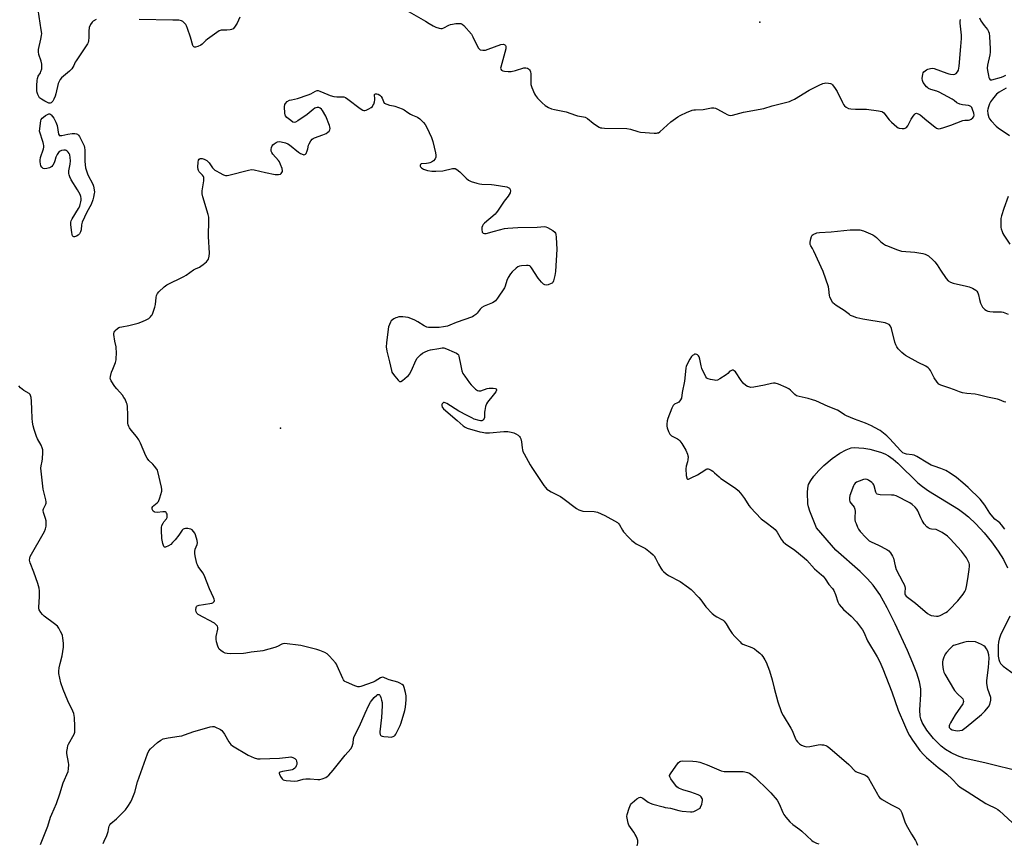
# Model space of a CAD drawing. Units: inches. Extents: x 1195767 to 1201767, y 505459 to 509459.
# Drawn here: x 1200244 to 1200761, y 508264 to 508697 of the extents above; entities that cross this region are included whole.
import ezdxf

# ---------------------------------------------------------------- set-up
doc = ezdxf.new("R2010")
doc.units = ezdxf.units.IN
doc.header["$MEASUREMENT"] = 0
for name, color, linetype in [('ELEV-Spot Elevation', 7, 'Continuous'), ('HYDRO-Water Body', 4, 'Continuous'), ('Undefined', 1, 'Continuous')]:
    doc.layers.add(name, color=color, linetype=linetype)

msp = doc.modelspace()

# ---------------------------------------------------------------- linework, layer by layer
at = {"layer": 'ELEV-Spot Elevation'}
for p in [(1200632.86, 508695.72, 206.97), (1200381.05, 508482.41, 211.12)]:
    msp.add_point(p, dxfattribs=at)
at = {"layer": 'HYDRO-Water Body'}
for points in [[(1200770.24, 508302.02), (1200751.74, 508306.53), (1200740, 508309.13), (1200736.69, 508310.43), (1200733.42, 508312.03), (1200730.48, 508313.79), (1200728.14, 508315.52), (1200724.14, 508319.44), (1200720.55, 508323.92), (1200718.2, 508327.88), (1200717.43, 508329.76), (1200717.06, 508331.24), (1200716.91, 508334.58), (1200717.46, 508342.56), (1200717.46, 508345.63), (1200716.78, 508349.28), (1200715.38, 508353.8), (1200713.31, 508359.13), (1200710.4, 508365.71), (1200703.98, 508379.73), (1200699.82, 508388.17), (1200695.85, 508395.19), (1200692.44, 508400.04), (1200689.44, 508403.36), (1200685.52, 508407.19), (1200672.8, 508418.34), (1200662.61, 508430.23), (1200659.06, 508438.96), (1200658.4, 508441.1), (1200658.09, 508442.82), (1200657.87, 508448.69), (1200658.05, 508450.98), (1200658.48, 508452.84), (1200659.58, 508454.99), (1200661.26, 508457.32), (1200663.82, 508460.23), (1200666.53, 508462.83), (1200670.94, 508466.47), (1200674.88, 508469.3), (1200678.14, 508471.16), (1200680.77, 508472.07), (1200682.54, 508472.26), (1200684.9, 508472.24), (1200687.5, 508471.99), (1200690.57, 508471.46), (1200696.21, 508469.91), (1200698.52, 508468.99), (1200700.45, 508467.98), (1200702.83, 508466.29), (1200705.35, 508464.08), (1200715.92, 508453.71), (1200718.35, 508451.81), (1200721.55, 508449.63), (1200737.19, 508439.89), (1200740.07, 508437.87), (1200742.49, 508435.92), (1200746.43, 508432.17), (1200750.71, 508427.5), (1200754.5, 508422.85), (1200758.07, 508417.88), (1200760.8, 508413.47), (1200763.05, 508409.08)], [(1200764.28, 508383.78), (1200759.38, 508373.76), (1200758.6, 508371.69), (1200758.18, 508370.07), (1200758.01, 508368.3), (1200758.1, 508362.79), (1200758.35, 508361.09), (1200758.71, 508359.93), (1200759.39, 508358.86), (1200760.76, 508357.52), (1200766.53, 508353.36)]]:
    msp.add_lwpolyline(points, dxfattribs=at)
at = {"layer": 'Undefined'}
for points, elevation in [([(1200284.11, 508697.15), (1200282.56, 508696.29), (1200281.94, 508695.73), (1200281.2, 508694.5), (1200280.52, 508692.89), (1200280.37, 508692.33), (1200280.28, 508691.5), (1200280.22, 508687.67), (1200280.12, 508685.89), (1200279.95, 508685.04), (1200279.59, 508684.26), (1200273.59, 508675.41), (1200273.16, 508674.66), (1200272.32, 508672.85), (1200271.26, 508671.21), (1200270.09, 508669.96), (1200265.92, 508666.38), (1200265.18, 508665.52), (1200264.61, 508664.53), (1200264.17, 508663.48), (1200262.94, 508657.97), (1200262.56, 508656.87), (1200261.86, 508655.28), (1200261.33, 508654.27), (1200260.83, 508653.64), (1200260.42, 508653.37), (1200259.96, 508653.22), (1200259.23, 508653.21), (1200258.47, 508653.44), (1200257.14, 508654.12), (1200255.33, 508655.21), (1200254.43, 508655.94), (1200253.95, 508656.62), (1200253.45, 508657.64), (1200253.09, 508658.72), (1200252.96, 508659.56), (1200252.92, 508662.44), (1200253.1, 508664.98), (1200253.26, 508666.09), (1200253.72, 508667.34), (1200254.8, 508669.1), (1200255.13, 508669.85), (1200255.51, 508671.15), (1200255.64, 508672.22), (1200255.51, 508673.59), (1200255.19, 508675.24), (1200254.03, 508678.77), (1200253.77, 508680.05), (1200253.86, 508681.33), (1200255.09, 508686.67), (1200255.44, 508688.66), (1200255.51, 508689.75), (1200255.3, 508691.68), (1200253.08, 508705.69)], 210), ([(1200447.29, 508701.81), (1200457.22, 508696.18), (1200459.17, 508695.05), (1200461.23, 508693.73), (1200462.54, 508693.13), (1200464.43, 508692.48), (1200465.23, 508692.33), (1200466.01, 508692.44), (1200466.76, 508692.76), (1200469.52, 508694.19), (1200470.32, 508694.46), (1200471.43, 508694.69), (1200473.12, 508694.95), (1200474.62, 508695.03), (1200475.69, 508694.93), (1200476.48, 508694.66), (1200477.38, 508693.93), (1200481.3, 508689.38), (1200482.07, 508688.01), (1200484.82, 508682.25), (1200485.29, 508681.6), (1200485.95, 508681.2), (1200487.31, 508680.94), (1200488.16, 508680.92), (1200488.73, 508680.99), (1200490.14, 508681.42), (1200496.83, 508683.93), (1200497.95, 508684.09), (1200498.48, 508684.02), (1200498.9, 508683.81), (1200499.2, 508683.47), (1200499.36, 508683.03), (1200499.33, 508681.72), (1200498.91, 508679.74), (1200496.74, 508672.02), (1200496.67, 508671.48), (1200496.73, 508670.99), (1200497.15, 508670.41), (1200497.84, 508670.1), (1200498.67, 508669.96), (1200500.7, 508669.84), (1200502.14, 508669.86), (1200504.42, 508670.36), (1200508.84, 508671.73), (1200509.97, 508671.75), (1200510.76, 508671.51), (1200511.21, 508671.21), (1200511.79, 508670.61), (1200512.09, 508670.16), (1200512.3, 508669.64), (1200512.46, 508668.48), (1200512.49, 508664.42), (1200512.6, 508663.03), (1200513.1, 508661.36), (1200514.38, 508658.09), (1200514.93, 508657.11), (1200515.94, 508655.82), (1200518.49, 508653.28), (1200520.04, 508651.87), (1200521.73, 508650.8), (1200523.31, 508650.16), (1200524.98, 508649.77), (1200531.03, 508648.59), (1200535.92, 508646.78), (1200537.02, 508646.45), (1200540.22, 508646.02), (1200541.06, 508645.81), (1200542.27, 508645.05), (1200545.23, 508642.58), (1200546.42, 508641.71), (1200548.41, 508640.58), (1200549.19, 508640.27), (1200549.75, 508640.16), (1200551.21, 508640.07), (1200562.97, 508639.83), (1200564.98, 508639.51), (1200568.81, 508638.31), (1200570.21, 508637.97), (1200577.39, 508637.43), (1200578.56, 508637.41), (1200579.13, 508637.48), (1200579.65, 508637.65), (1200580.36, 508638.12), (1200586.17, 508643.26), (1200589.78, 508645.97), (1200591.04, 508646.67), (1200594.73, 508648.4), (1200596.04, 508648.97), (1200597.33, 508649.41), (1200598.12, 508649.61), (1200599.09, 508649.73), (1200603, 508649.79), (1200606.63, 508650.59), (1200607.49, 508650.68), (1200608.66, 508650.65), (1200609.49, 508650.47), (1200610.28, 508650.13), (1200614.39, 508647.84), (1200615.7, 508647.19), (1200616.51, 508646.91), (1200617.34, 508646.74), (1200618.45, 508646.81), (1200624.31, 508648.41), (1200634.87, 508650.31), (1200639.37, 508651.75), (1200647.1, 508653.61), (1200648.5, 508654.02), (1200649.56, 508654.48), (1200651.12, 508655.32), (1200658.69, 508659.92), (1200664.01, 508662.66), (1200665.91, 508663.51), (1200666.75, 508663.69), (1200667.59, 508663.74), (1200669.01, 508663.72), (1200670.06, 508663.54), (1200670.53, 508663.3), (1200671.12, 508662.72), (1200672.52, 508660.81), (1200673.47, 508659.3), (1200676.27, 508653.42), (1200676.82, 508652.4), (1200677.36, 508651.74), (1200678.25, 508651.05), (1200679.52, 508650.43), (1200680.59, 508650.23), (1200683.1, 508650.08), (1200688.86, 508649.99), (1200695.23, 508649.19), (1200696.88, 508648.82), (1200697.35, 508648.55), (1200697.96, 508647.99), (1200700.89, 508644.4), (1200702.07, 508643.13), (1200704.88, 508640.64), (1200705.6, 508640.21), (1200706.13, 508640.03), (1200707.56, 508639.83), (1200708.7, 508639.83), (1200709.23, 508639.93), (1200709.9, 508640.33), (1200710.61, 508641.2), (1200712.41, 508644.66), (1200713.48, 508646.36), (1200714.32, 508647.43), (1200714.69, 508647.72), (1200715.12, 508647.84), (1200715.59, 508647.78), (1200716.09, 508647.61), (1200717.06, 508647.06), (1200720.55, 508644.01), (1200724.73, 508640.67), (1200725.71, 508640.04), (1200726.21, 508639.84), (1200726.74, 508639.73), (1200727.85, 508639.81), (1200729.54, 508640.3), (1200733.16, 508641.54), (1200739.46, 508643.97), (1200740.58, 508644.18), (1200742.51, 508644.23), (1200743.24, 508644.34), (1200743.94, 508644.69), (1200744.78, 508645.44), (1200745.28, 508646.09), (1200745.51, 508646.82), (1200745.33, 508647.88), (1200744.66, 508649.79), (1200744.19, 508650.83), (1200743.7, 508651.44), (1200743.03, 508651.83), (1200742.48, 508651.97), (1200739.26, 508652.27), (1200737.87, 508652.6), (1200736.42, 508653.39), (1200734.98, 508654.53), (1200733.99, 508655.17), (1200727.16, 508658.87), (1200725.79, 508659.45), (1200722.63, 508660.37), (1200721.55, 508660.8), (1200721.08, 508661.12), (1200720.49, 508661.71), (1200718.76, 508664.01), (1200718.27, 508665), (1200718.18, 508666.1), (1200718.46, 508668.37), (1200718.73, 508669.15), (1200719.05, 508669.61), (1200719.67, 508670.21), (1200720.39, 508670.7), (1200721.17, 508671.02), (1200722.54, 508671.37), (1200723.64, 508671.47), (1200724.47, 508671.31), (1200731.03, 508668.85), (1200732.14, 508668.51), (1200733.02, 508668.36), (1200734.48, 508668.27), (1200735.31, 508668.37), (1200735.98, 508668.73), (1200736.69, 508669.54), (1200737.18, 508670.52), (1200737.55, 508672.52), (1200738.4, 508682.84), (1200738.85, 508687.04), (1200738.82, 508688.77), (1200738.14, 508695.1), (1200738.14, 508696.25), (1200738.29, 508697.1)], 208), ([(1200359.67, 508698.22), (1200358.13, 508695.18), (1200356.74, 508693.02), (1200356.03, 508692.21), (1200355.32, 508691.84), (1200354.48, 508691.66), (1200352.71, 508691.48), (1200349.83, 508691.4), (1200349.29, 508691.29), (1200348.76, 508691.07), (1200347.51, 508690.3), (1200342.62, 508686.81), (1200341.71, 508686.04), (1200339.76, 508684.17), (1200339.07, 508683.63), (1200337.62, 508682.86), (1200336.36, 508682.51), (1200335.88, 508682.53), (1200335.46, 508682.69), (1200335.12, 508683.01), (1200334.87, 508683.48), (1200333.66, 508687.78), (1200332.2, 508692.34), (1200331.66, 508693.72), (1200331.21, 508694.44), (1200330.28, 508695.51), (1200329.66, 508696.05), (1200328.95, 508696.43), (1200327.57, 508696.65), (1200324.39, 508696.78), (1200306.79, 508697.04)], 210), ([(1200748.31, 508697.99), (1200749.06, 508696.42), (1200750.68, 508693.96), (1200752.42, 508691.77), (1200752.93, 508690.85), (1200753.28, 508689.84), (1200753.47, 508688.1), (1200753.84, 508681.64), (1200753.86, 508679.89), (1200753.65, 508678.5), (1200752.52, 508673.02), (1200752.34, 508671.55), (1200752.46, 508670.38), (1200752.97, 508667.73), (1200753.23, 508666.59), (1200753.5, 508665.85), (1200753.92, 508665.43), (1200754.3, 508665.37), (1200754.8, 508665.42), (1200759.81, 508666.84), (1200761.1, 508667.36), (1200762.07, 508667.87)], 208), ([(1200287.8, 508264.33), (1200288.27, 508265.68), (1200289.71, 508268.57), (1200290.16, 508269.63), (1200290.44, 508270.67), (1200290.81, 508272.82), (1200291.04, 508273.57), (1200291.39, 508274.23), (1200291.86, 508274.83), (1200294.89, 508277.29), (1200299.62, 508282.08), (1200300.84, 508283.76), (1200302.4, 508286.29), (1200303.1, 508287.88), (1200304.45, 508291.39), (1200305.84, 508296.74), (1200311.07, 508311.41), (1200311.75, 508313.01), (1200312.65, 508314.14), (1200316.28, 508317.34), (1200318.08, 508318.64), (1200319.31, 508319.29), (1200321.93, 508319.86), (1200327.7, 508320.67), (1200329.13, 508320.94), (1200330.49, 508321.37), (1200335.36, 508323.15), (1200337.32, 508323.76), (1200344.1, 508325.62), (1200345.18, 508325.8), (1200346.12, 508325.74), (1200347.2, 508325.38), (1200348.79, 508324.67), (1200349.54, 508324.25), (1200350.2, 508323.72), (1200350.74, 508323.04), (1200351.54, 508321.79), (1200353.83, 508317.82), (1200354.93, 508316.43), (1200355.78, 508315.64), (1200363.97, 508310.76), (1200367.17, 508309.35), (1200368.82, 508308.83), (1200370.29, 508308.76), (1200380.45, 508309.25), (1200385.22, 508309.75), (1200386.4, 508309.81), (1200386.97, 508309.75), (1200387.48, 508309.6), (1200388.43, 508309.08), (1200388.83, 508308.75), (1200389.14, 508308.33), (1200389.43, 508307.58), (1200389.57, 508306.77), (1200389.5, 508305.93), (1200389.25, 508305.1), (1200388.88, 508304.33), (1200388.53, 508303.89), (1200387.86, 508303.36), (1200387.09, 508303.01), (1200386.26, 508302.83), (1200381.98, 508302.22), (1200380.75, 508301.87), (1200380.31, 508301.51), (1200380.29, 508301.15), (1200380.42, 508300.71), (1200381.05, 508299.49), (1200381.84, 508298.34), (1200382.43, 508297.88), (1200383.12, 508297.65), (1200383.94, 508297.52), (1200388.59, 508297.19), (1200389.98, 508297.33), (1200392.92, 508298.14), (1200394.28, 508298.38), (1200396.51, 508298.34), (1200400.55, 508298.02), (1200401.7, 508298.04), (1200402.83, 508298.3), (1200404.74, 508299.04), (1200405.47, 508299.49), (1200406.33, 508300.26), (1200408.71, 508302.85), (1200414.97, 508310.82), (1200417.93, 508314.1), (1200418.59, 508315.29), (1200419.07, 508316.56), (1200419.18, 508317.08), (1200419.33, 508319.31), (1200419.68, 508320.63), (1200422.44, 508325.98), (1200425.41, 508332.75), (1200427.45, 508337.05), (1200428.25, 508338.64), (1200428.74, 508339.37), (1200430.29, 508341.1), (1200431.53, 508342.28), (1200431.96, 508342.54), (1200432.38, 508342.65), (1200432.77, 508342.57), (1200433.1, 508342.31), (1200433.37, 508341.87), (1200433.68, 508341.08), (1200434.09, 508339.64), (1200434.33, 508338.47), (1200434.37, 508336.7), (1200434.13, 508330.51), (1200433.15, 508323.04), (1200433.17, 508322.47), (1200433.35, 508321.67), (1200433.58, 508321.22), (1200433.93, 508320.9), (1200434.42, 508320.71), (1200435.25, 508320.55), (1200437.64, 508320.31), (1200439.11, 508320.26), (1200439.67, 508320.34), (1200440.15, 508320.53), (1200440.82, 508320.95), (1200441.2, 508321.32), (1200441.56, 508321.78), (1200442.16, 508322.8), (1200443.89, 508326.3), (1200444.39, 508327.7), (1200446.38, 508334.27), (1200446.65, 508336.03), (1200447, 508339.87), (1200447.06, 508341.05), (1200447.02, 508341.92), (1200446.7, 508343.6), (1200445.99, 508346.37), (1200445.53, 508347.35), (1200444.94, 508347.91), (1200443.71, 508348.66), (1200442.64, 508349.15), (1200438.11, 508350.29), (1200437.16, 508350.65), (1200435.27, 508351.59), (1200434.58, 508351.71), (1200433.97, 508351.57), (1200433.45, 508351.34), (1200430.66, 508349.62), (1200429.61, 508349.07), (1200423.26, 508346.86), (1200422.44, 508346.66), (1200421.61, 508346.65), (1200419.97, 508347.2), (1200415.61, 508349.1), (1200414.86, 508349.53), (1200414.46, 508349.88), (1200414.14, 508350.27), (1200413.77, 508350.96), (1200410.83, 508357.75), (1200410.4, 508358.53), (1200409.88, 508359.23), (1200406.76, 508362.77), (1200405.52, 508364.01), (1200404.25, 508364.74), (1200401.74, 508365.72), (1200400.02, 508366.21), (1200391.64, 508368.29), (1200383.14, 508369.32), (1200382.29, 508369.27), (1200381.6, 508369.05), (1200379.38, 508367.85), (1200378.04, 508367.28), (1200371.73, 508365.59), (1200370.28, 508365.32), (1200365.58, 508364.9), (1200362.76, 508364.34), (1200361.61, 508364.19), (1200354.79, 508363.98), (1200353.03, 508364.08), (1200351.89, 508364.37), (1200350.82, 508364.83), (1200349.62, 508365.65), (1200348.79, 508366.42), (1200348.35, 508367.14), (1200348.05, 508367.96), (1200347.42, 508370.25), (1200347.14, 508371.69), (1200347.24, 508373.1), (1200348.09, 508377.01), (1200348.07, 508377.78), (1200347.83, 508378.44), (1200347.15, 508379.29), (1200346.26, 508380), (1200337.75, 508384.63), (1200337.31, 508384.97), (1200336.97, 508385.36), (1200336.7, 508386.08), (1200336.58, 508387.17), (1200336.62, 508388.23), (1200336.86, 508388.88), (1200337.23, 508389.17), (1200338.27, 508389.51), (1200340.61, 508389.97), (1200344.92, 508390.58), (1200345.43, 508390.78), (1200345.86, 508391.07), (1200346.12, 508391.43), (1200346.24, 508392), (1200346.14, 508392.76), (1200345.85, 508393.58), (1200343.7, 508398.19), (1200340.81, 508405.23), (1200340.09, 508406.5), (1200337.75, 508409.92), (1200337.33, 508410.68), (1200337.05, 508411.48), (1200336.3, 508414.56), (1200335.96, 508416.53), (1200335.99, 508417.63), (1200336.21, 508418.98), (1200337.22, 508421.38), (1200337.39, 508422.19), (1200337.22, 508423.55), (1200336.35, 508426.55), (1200335.98, 508427.31), (1200335.29, 508428.21), (1200334.49, 508429.02), (1200333.82, 508429.48), (1200333.06, 508429.7), (1200332.24, 508429.79), (1200331.14, 508429.8), (1200330.36, 508429.67), (1200329.92, 508429.47), (1200329.37, 508428.96), (1200327.54, 508426.34), (1200325.58, 508423.85), (1200324.31, 508422.4), (1200323.3, 508421.45), (1200322.11, 508420.64), (1200320.61, 508419.94), (1200320, 508419.92), (1200319.61, 508420.38), (1200319.11, 508421.92), (1200318.55, 508424.46), (1200318.37, 508428.85), (1200318.42, 508430.28), (1200318.7, 508431.37), (1200319.28, 508432.66), (1200319.72, 508433.35), (1200321.02, 508434.89), (1200321.38, 508435.54), (1200321.52, 508436.31), (1200321.39, 508437.34), (1200321.15, 508437.91), (1200320.86, 508438.22), (1200320.43, 508438.48), (1200319.93, 508438.6), (1200319.09, 508438.59), (1200316.15, 508438.21), (1200315.02, 508438.31), (1200314.53, 508438.53), (1200314.12, 508438.88), (1200313.66, 508439.54), (1200313.53, 508440.02), (1200313.59, 508440.76), (1200313.89, 508441.4), (1200314.43, 508441.92), (1200316.24, 508443.19), (1200316.61, 508443.57), (1200316.9, 508444.03), (1200317.6, 508445.89), (1200318.63, 508449.48), (1200318.69, 508450.32), (1200318.52, 508451.48), (1200316.57, 508459.65), (1200316.27, 508460.48), (1200316, 508460.97), (1200314.84, 508462.55), (1200313.89, 508463.6), (1200311.75, 508465.56), (1200310.92, 508466.67), (1200310.28, 508467.93), (1200307.44, 508474.55), (1200306.54, 508476.36), (1200305.27, 508478.16), (1200302.52, 508481.46), (1200301.67, 508482.64), (1200301.24, 508483.39), (1200300.94, 508484.3), (1200300.84, 508485.18), (1200300.75, 508489.38), (1200300.53, 508493.84), (1200300.36, 508495), (1200300.1, 508495.81), (1200299.3, 508497.65), (1200298.75, 508498.65), (1200297.88, 508499.79), (1200295.02, 508503.06), (1200293.93, 508504.42), (1200291.96, 508507.39), (1200291.61, 508508.17), (1200291.52, 508508.62), (1200291.6, 508509.67), (1200292.23, 508511.9), (1200292.83, 508513.54), (1200294.34, 508517), (1200294.68, 508518.39), (1200294.77, 508522.53), (1200294.71, 508524.29), (1200294.58, 508525.13), (1200293.87, 508528.11), (1200293.42, 508531.59), (1200293.45, 508532.16), (1200293.64, 508532.93), (1200293.85, 508533.41), (1200294.17, 508533.85), (1200295.28, 508534.8), (1200296.04, 508535.26), (1200296.57, 508535.49), (1200297.65, 508535.76), (1200301.32, 508536.42), (1200306.26, 508537.55), (1200307.63, 508538.07), (1200310.04, 508539.16), (1200311.09, 508539.68), (1200311.82, 508540.15), (1200312.68, 508540.91), (1200313.24, 508541.56), (1200313.54, 508542.04), (1200313.88, 508542.85), (1200314.88, 508545.97), (1200315.25, 508547.41), (1200315.67, 508551.11), (1200315.87, 508552.23), (1200316.29, 508553.22), (1200317.04, 508554.11), (1200319.94, 508556.69), (1200321.33, 508557.74), (1200330.23, 508562.14), (1200331.47, 508562.91), (1200335.19, 508565.55), (1200336.35, 508566.16), (1200338.47, 508567.06), (1200339.21, 508567.48), (1200340.34, 508568.34), (1200342.07, 508569.85), (1200342.65, 508570.45), (1200343.08, 508571.14), (1200343.5, 508572.73), (1200343.68, 508574.42), (1200343.19, 508583.15), (1200343.32, 508591.79), (1200343.28, 508593.27), (1200342.99, 508594.67), (1200340.18, 508603.92), (1200339.78, 508605.62), (1200339.83, 508607.07), (1200340.73, 508612.31), (1200340.78, 508613.33), (1200340.66, 508614.12), (1200340.48, 508614.64), (1200340.07, 508615.28), (1200338.25, 508617.07), (1200337.82, 508617.81), (1200337.65, 508618.36), (1200337.58, 508619.48), (1200337.77, 508622.1), (1200337.95, 508623.19), (1200338.26, 508623.82), (1200338.84, 508624.11), (1200339.32, 508624.16), (1200339.84, 508624.09), (1200340.92, 508623.7), (1200342.21, 508623), (1200342.89, 508622.47), (1200343.44, 508621.84), (1200345.22, 508619.22), (1200346.54, 508617.96), (1200347.46, 508617.36), (1200348.74, 508616.7), (1200351.08, 508615.59), (1200352.13, 508615.23), (1200352.97, 508615.19), (1200353.83, 508615.34), (1200364.12, 508618.04), (1200365.76, 508618.29), (1200367.14, 508618.12), (1200373.1, 508616.76), (1200378.26, 508615.74), (1200379.11, 508615.66), (1200379.93, 508615.68), (1200380.93, 508615.93), (1200381.31, 508616.21), (1200381.76, 508616.78), (1200381.96, 508617.21), (1200382.02, 508617.69), (1200381.81, 508618.76), (1200381, 508620.94), (1200380.43, 508622.26), (1200379.99, 508623), (1200377.03, 508626.31), (1200376.4, 508627.22), (1200376.09, 508627.95), (1200376.07, 508628.77), (1200376.28, 508629.88), (1200376.56, 508630.67), (1200377.01, 508631.34), (1200377.67, 508631.85), (1200378.68, 508632.41), (1200379.46, 508632.76), (1200380.26, 508632.97), (1200381.39, 508632.89), (1200383.67, 508632.29), (1200384.77, 508631.87), (1200385.74, 508631.25), (1200390.53, 508627.4), (1200391.49, 508626.71), (1200392.81, 508626.15), (1200393.31, 508626.06), (1200393.76, 508626.12), (1200394.12, 508626.39), (1200394.41, 508626.79), (1200395.03, 508628.04), (1200395.4, 508629.13), (1200395.78, 508631.01), (1200396.11, 508631.81), (1200396.97, 508633.34), (1200397.66, 508634.25), (1200398.09, 508634.6), (1200398.85, 508634.98), (1200403.3, 508636.53), (1200404.9, 508637.29), (1200405.87, 508637.93), (1200406.49, 508638.49), (1200406.86, 508639.14), (1200407.01, 508639.86), (1200406.97, 508640.63), (1200406.74, 508641.45), (1200404.75, 508646.26), (1200402.98, 508649.3), (1200402.48, 508649.99), (1200401.89, 508650.53), (1200401.13, 508650.79), (1200400.31, 508650.84), (1200399.49, 508650.71), (1200399, 508650.48), (1200398.07, 508649.83), (1200394.94, 508647.28), (1200390.14, 508643.94), (1200388.94, 508643.21), (1200388.22, 508643.03), (1200387.53, 508643.25), (1200386.39, 508644.03), (1200384.37, 508645.67), (1200383.68, 508646.5), (1200383.49, 508647), (1200383.35, 508647.82), (1200383.13, 508651.29), (1200383.23, 508652.37), (1200383.58, 508653.04), (1200384.56, 508653.94), (1200385.72, 508654.65), (1200386.8, 508654.98), (1200389.9, 508655.66), (1200395.56, 508657.49), (1200396.93, 508658.06), (1200399.3, 508659.46), (1200400.28, 508659.79), (1200400.79, 508659.75), (1200401.57, 508659.5), (1200405.79, 508657.61), (1200407.1, 508657.11), (1200408.94, 508656.63), (1200410.62, 508656.54), (1200413.46, 508656.54), (1200414.25, 508656.42), (1200415.22, 508656.09), (1200416.44, 508655.32), (1200422.91, 508650.3), (1200424.29, 508649.48), (1200424.76, 508649.31), (1200425.26, 508649.29), (1200426.04, 508649.51), (1200427.36, 508650.14), (1200428.63, 508650.88), (1200429.27, 508651.42), (1200429.58, 508651.88), (1200429.95, 508652.66), (1200430.33, 508653.76), (1200430.61, 508654.89), (1200430.63, 508655.69), (1200430.34, 508657.1), (1200430.33, 508657.7), (1200430.53, 508657.94), (1200430.93, 508658.04), (1200431.69, 508658), (1200432.22, 508657.89), (1200433.1, 508657.43), (1200433.8, 508656.68), (1200434.36, 508655.69), (1200435.47, 508653.08), (1200438.2, 508652.09), (1200440.31, 508651.8), (1200441.14, 508651.59), (1200444.97, 508650.15), (1200445.99, 508649.61), (1200447.86, 508648.25), (1200449.28, 508647.36), (1200450.29, 508646.85), (1200452.94, 508645.74), (1200454.14, 508644.93), (1200456.05, 508643.08), (1200456.98, 508641.93), (1200457.8, 508640.37), (1200460.34, 508635.03), (1200461.05, 508633.05), (1200462.48, 508627.01), (1200462.68, 508625.86), (1200462.61, 508624.81), (1200462.24, 508623.91), (1200461.34, 508622.9), (1200460.25, 508622.08), (1200459.52, 508621.77), (1200458.75, 508621.58), (1200457.66, 508621.44), (1200455.33, 508621.33), (1200454.85, 508621.22), (1200454.51, 508621.02), (1200454.37, 508620.51), (1200454.43, 508620.11), (1200454.61, 508619.71), (1200455.15, 508619.13), (1200456.11, 508618.51), (1200457.16, 508618.06), (1200458.26, 508617.77), (1200460.59, 508617.48), (1200462.65, 508617.37), (1200466.22, 508617.65), (1200471.34, 508618.76), (1200472.17, 508618.83), (1200472.69, 508618.75), (1200473.63, 508618.27), (1200475.17, 508617.08), (1200478.62, 508613.73), (1200479.71, 508612.77), (1200480.43, 508612.31), (1200481.25, 508611.97), (1200484.11, 508611.1), (1200485.56, 508610.75), (1200486.74, 508610.64), (1200491.84, 508610.47), (1200493.31, 508610.32), (1200499.86, 508609.16), (1200500.64, 508608.92), (1200501.31, 508608.48), (1200501.73, 508607.87), (1200501.82, 508607.15), (1200501.58, 508606.12), (1200501.15, 508605.11), (1200500.66, 508604.39), (1200498.5, 508601.66), (1200495.03, 508596.42), (1200494.33, 508595.53), (1200493.7, 508594.91), (1200488.11, 508590.06), (1200487.54, 508589.44), (1200487.1, 508588.8), (1200486.72, 508587.86), (1200486.71, 508586.76), (1200487.03, 508585.45), (1200487.48, 508584.89), (1200488.19, 508584.65), (1200489, 508584.68), (1200493.41, 508586.01), (1200498.76, 508587.27), (1200500.47, 508587.55), (1200505.7, 508587.85), (1200515.86, 508587.99), (1200519.65, 508588.32), (1200520.48, 508588.24), (1200521.28, 508587.94), (1200524.07, 508586.25), (1200525.16, 508585.35), (1200525.43, 508584.89), (1200525.58, 508584.37), (1200525.76, 508582.65), (1200526.11, 508576.5), (1200525.49, 508564.73), (1200525.16, 508562.67), (1200524.47, 508559.78), (1200524.1, 508559.04), (1200523.73, 508558.68), (1200523.26, 508558.4), (1200521.63, 508557.8), (1200520.52, 508557.58), (1200519.8, 508557.69), (1200519.14, 508558.1), (1200518.14, 508559.15), (1200516.46, 508561.23), (1200512.88, 508566.74), (1200512.34, 508567.39), (1200511.92, 508567.7), (1200511.16, 508567.88), (1200510.31, 508567.89), (1200507.65, 508567.69), (1200506.5, 508567.52), (1200505.72, 508567.22), (1200504.83, 508566.56), (1200502.76, 508564.58), (1200501.87, 508563.48), (1200500.69, 508561.53), (1200499.9, 508560.02), (1200499.04, 508557.12), (1200498.61, 508556.17), (1200494.97, 508550.81), (1200493.92, 508549.41), (1200493.32, 508548.85), (1200492.46, 508548.33), (1200487.95, 508546.47), (1200486.72, 508545.8), (1200485.92, 508545), (1200484.32, 508542.95), (1200483.56, 508542.09), (1200482.66, 508541.39), (1200481.89, 508540.99), (1200473.37, 508537.99), (1200470.02, 508536.57), (1200468.77, 508536.13), (1200466.59, 508535.65), (1200464.28, 508535.38), (1200459.55, 508535.38), (1200458.67, 508535.42), (1200457.82, 508535.56), (1200456.55, 508536.15), (1200453.12, 508538.26), (1200451.58, 508539.11), (1200449.43, 508540.15), (1200448.04, 508540.57), (1200445.19, 508540.86), (1200443.16, 508540.86), (1200442.32, 508540.68), (1200441.51, 508540.38), (1200440.46, 508539.89), (1200439.75, 508539.43), (1200439.21, 508538.81), (1200438.81, 508538.06), (1200437.81, 508535.64), (1200437.49, 508534.52), (1200436.68, 508527.27), (1200436.59, 508525.24), (1200436.91, 508522.99), (1200438.34, 508517.32), (1200439.27, 508512.75), (1200439.56, 508511.94), (1200439.84, 508511.43), (1200441.09, 508509.74), (1200442.79, 508507.64), (1200443.57, 508506.98), (1200443.78, 508506.92), (1200444.2, 508507), (1200445.08, 508507.54), (1200447.55, 508509.56), (1200448.18, 508510.14), (1200448.73, 508510.8), (1200449.8, 508512.85), (1200452.01, 508518.06), (1200452.79, 508519.26), (1200454.58, 508521.04), (1200455.67, 508521.92), (1200456.67, 508522.45), (1200458.51, 508523.21), (1200459.89, 508523.59), (1200464.2, 508524.35), (1200465.92, 508524.6), (1200466.76, 508524.6), (1200468.13, 508524.2), (1200472.17, 508522.45), (1200473.48, 508521.83), (1200474.15, 508521.38), (1200474.46, 508520.98), (1200474.74, 508520.24), (1200475.71, 508515.16), (1200476.35, 508512.59), (1200476.86, 508511.23), (1200477.8, 508509.73), (1200480.21, 508506.35), (1200481.17, 508505.27), (1200483.42, 508503.02), (1200484.5, 508502.19), (1200485.18, 508502.02), (1200486.22, 508502.17), (1200489.54, 508503.27), (1200490.69, 508503.42), (1200492.73, 508503.44), (1200493.81, 508503.35), (1200494.38, 508503.1), (1200494.51, 508502.85), (1200494.51, 508502.51), (1200494.09, 508501.61), (1200492.81, 508499.73), (1200489.8, 508496.15), (1200489.16, 508495.21), (1200488.69, 508493.82), (1200488.28, 508491.77), (1200488.2, 508490.88), (1200488.22, 508488.85), (1200488.11, 508488.01), (1200487.93, 508487.52), (1200487.53, 508486.87), (1200487.21, 508486.51), (1200486.83, 508486.28), (1200486.11, 508486.25), (1200485.31, 508486.43), (1200482.83, 508487.26), (1200481.49, 508487.82), (1200479.14, 508489.09), (1200474.61, 508491.34), (1200468.33, 508495.45), (1200467.57, 508495.84), (1200467.07, 508495.97), (1200466.62, 508495.92), (1200466.26, 508495.68), (1200465.98, 508495.32), (1200465.8, 508494.88), (1200465.76, 508494.36), (1200465.93, 508493.56), (1200466.2, 508493.08), (1200466.57, 508492.64), (1200473.8, 508486.47), (1200476.89, 508483.73), (1200477.98, 508482.92), (1200479.01, 508482.44), (1200485.78, 508480.52), (1200486.93, 508480.3), (1200488.67, 508480.1), (1200490.85, 508480.04), (1200498.32, 508480.72), (1200499.49, 508480.77), (1200500.37, 508480.71), (1200502.13, 508480.39), (1200503.57, 508480.02), (1200504.61, 508479.54), (1200505.8, 508478.77), (1200506.63, 508478.03), (1200506.94, 508477.61), (1200507.28, 508476.89), (1200507.62, 508475.29), (1200507.93, 508472.21), (1200508.12, 508471.11), (1200508.39, 508470.29), (1200509.03, 508468.98), (1200512.1, 508463.27), (1200513, 508461.75), (1200519.38, 508452.36), (1200520.25, 508451.27), (1200520.99, 508450.51), (1200521.85, 508449.85), (1200523.28, 508449.01), (1200528.14, 508446.53), (1200529.39, 508445.8), (1200536.44, 508440.38), (1200537.67, 508439.58), (1200538.74, 508439.18), (1200539.87, 508438.94), (1200545.87, 508438.66), (1200546.75, 508438.56), (1200547.59, 508438.34), (1200551.34, 508436.66), (1200557.98, 508432.94), (1200558.64, 508432.38), (1200559.18, 508431.68), (1200560.63, 508428.93), (1200561.29, 508428.02), (1200563.77, 508425.3), (1200565.65, 508423.52), (1200566.96, 508422.38), (1200567.89, 508421.71), (1200569.2, 508421.03), (1200571.76, 508419.86), (1200572.71, 508419.32), (1200575.46, 508417.19), (1200576.76, 508416.05), (1200577.29, 508415.4), (1200578.03, 508414.2), (1200579.65, 508411), (1200580.83, 508408.95), (1200581.5, 508407.98), (1200582.29, 508407.14), (1200583.63, 508406.02), (1200584.8, 508405.16), (1200590.91, 508401.93), (1200595.44, 508398.85), (1200596.8, 508397.8), (1200600.86, 508393.64), (1200601.9, 508392.3), (1200604.4, 508388.73), (1200607.83, 508385.23), (1200609.34, 508383.91), (1200610.3, 508383.34), (1200612.81, 508382.07), (1200613.51, 508381.59), (1200614.07, 508381.05), (1200615.09, 508379.72), (1200616.9, 508376.73), (1200618.36, 508374.67), (1200619.68, 508373.14), (1200622.44, 508370.2), (1200623.07, 508369.66), (1200623.98, 508369.11), (1200628.6, 508367.25), (1200630.02, 508366.55), (1200631.36, 508365.59), (1200632.83, 508364.36), (1200633.8, 508363.4), (1200634.5, 508362.55), (1200635.52, 508360.87), (1200636.17, 508359.62), (1200637.97, 508354.99), (1200639.32, 508350.3), (1200640.38, 508345.87), (1200642.23, 508338.79), (1200643.98, 508333.63), (1200644.33, 508332.85), (1200645.04, 508331.61), (1200649.17, 508325.02), (1200649.8, 508323.71), (1200651.54, 508319.37), (1200651.94, 508318.6), (1200652.62, 508317.72), (1200653.65, 508316.79), (1200654.82, 508316.09), (1200656.07, 508315.55), (1200657.63, 508315.17), (1200659.06, 508315.25), (1200663.45, 508316.14), (1200664.62, 508316.3), (1200665.49, 508316.27), (1200666.34, 508316.12), (1200667.47, 508315.84), (1200668.26, 508315.52), (1200669.69, 508314.5), (1200679.68, 508305.79), (1200680.72, 508304.79), (1200682.04, 508303.18), (1200682.8, 508302.46), (1200683.26, 508302.16), (1200684.06, 508301.8), (1200688.02, 508300.4), (1200688.54, 508300.13), (1200689.08, 508299.72), (1200689.89, 508298.68), (1200694.63, 508290.27), (1200695.25, 508289.27), (1200695.78, 508288.59), (1200697.15, 508287.56), (1200701.64, 508284.87), (1200705.84, 508282.75), (1200706.29, 508282.41), (1200706.8, 508281.8), (1200707.41, 508280.5), (1200709.12, 508275.82), (1200709.8, 508274.21), (1200712.54, 508269.34), (1200714.64, 508265.9), (1200715.12, 508264.97), (1200715.7, 508263.48)], 210), ([(1200762.31, 508661.1), (1200758.59, 508658.92), (1200757.88, 508658.45), (1200757.25, 508657.88), (1200755.04, 508655.23), (1200754.06, 508653.83), (1200753.59, 508652.79), (1200753.02, 508651.15), (1200752.69, 508650.06), (1200752.55, 508649.23), (1200752.72, 508647.58), (1200753.2, 508645.69), (1200753.55, 508644.94), (1200754.44, 508643.83), (1200757.03, 508641.09), (1200758.1, 508640.12), (1200764.03, 508636.23)], 208), ([(1200763.29, 508604.21), (1200761.01, 508597.83), (1200759.82, 508593.98), (1200759.54, 508592.58), (1200759.48, 508590.55), (1200759.55, 508587.92), (1200759.68, 508587.07), (1200760.12, 508585.7), (1200760.57, 508584.67), (1200761.07, 508583.77), (1200764.2, 508579.03)], 208), ([(1200762.19, 508496.09), (1200761.15, 508496.39), (1200758.78, 508497.35), (1200757.71, 508497.7), (1200752.43, 508498.83), (1200747.66, 508500.05), (1200745.99, 508500.3), (1200741.67, 508500.61), (1200739.39, 508501.1), (1200737.71, 508501.61), (1200735.22, 508502.65), (1200732.21, 508503.74), (1200728, 508505.03), (1200726.88, 508505.6), (1200725.99, 508506.58), (1200724.42, 508508.99), (1200723.71, 508510.24), (1200722.56, 508512.74), (1200722.05, 508513.42), (1200721.26, 508514.24), (1200720.11, 508515.03), (1200716.03, 508517.01), (1200709.36, 508520.63), (1200708.47, 508521.28), (1200707.46, 508522.18), (1200705.57, 508524.12), (1200704.78, 508525.23), (1200704.28, 508526.21), (1200703.86, 508527.62), (1200702.03, 508534.79), (1200701.48, 508536.05), (1200700.85, 508536.84), (1200699.98, 508537.33), (1200698.75, 508537.71), (1200687.01, 508539.7), (1200683.81, 508540.44), (1200681.62, 508541.21), (1200680.57, 508541.67), (1200679.88, 508542.1), (1200677.17, 508544.3), (1200672.89, 508546.94), (1200672.04, 508547.61), (1200671.28, 508548.36), (1200670.48, 508549.54), (1200669.64, 508551.39), (1200669.44, 508552.23), (1200669.17, 508555.46), (1200668.94, 508556.62), (1200666.17, 508564.8), (1200661.28, 508575.51), (1200660.59, 508576.8), (1200659.63, 508578.24), (1200659.31, 508578.9), (1200659.22, 508579.4), (1200659.26, 508580.23), (1200659.61, 508581.96), (1200659.93, 508583.06), (1200660.32, 508583.76), (1200660.95, 508584.23), (1200662.8, 508584.97), (1200664.15, 508585.29), (1200670.29, 508585.57), (1200680.36, 508586.57), (1200683.96, 508586.69), (1200685.43, 508586.58), (1200687.4, 508586.08), (1200692.25, 508584.01), (1200693.26, 508583.39), (1200694.2, 508582.69), (1200696.44, 508580.32), (1200697.77, 508579.36), (1200698.96, 508578.66), (1200700, 508578.15), (1200704.58, 508576.29), (1200706.17, 508575.72), (1200707.27, 508575.45), (1200714.24, 508574.88), (1200718.52, 508574.28), (1200719.74, 508573.92), (1200721.51, 508572.98), (1200724.01, 508570.65), (1200724.8, 508569.81), (1200726.06, 508568.17), (1200727.8, 508565.47), (1200730.79, 508561.16), (1200731.89, 508559.84), (1200733.05, 508559.08), (1200734.38, 508558.57), (1200741.52, 508557.05), (1200742.93, 508556.68), (1200744.52, 508555.98), (1200746.28, 508555.02), (1200746.9, 508554.5), (1200747.41, 508553.57), (1200747.74, 508552.52), (1200748.25, 508550.13), (1200748.83, 508548.11), (1200749.26, 508547), (1200749.86, 508546.07), (1200751.01, 508544.87), (1200751.91, 508544.27), (1200752.68, 508544), (1200753.78, 508543.74), (1200755.48, 508543.56), (1200758.77, 508543.62), (1200759.86, 508543.5), (1200760.67, 508543.32), (1200763.34, 508542.35)], 210), ([(1200761.59, 508429.5), (1200759.85, 508431.73), (1200758.93, 508432.79), (1200758.27, 508433.36), (1200756.39, 508434.73), (1200755.22, 508435.97), (1200753.78, 508437.84), (1200751.04, 508442.02), (1200748.54, 508445.16), (1200742.31, 508451.28), (1200739.51, 508453.82), (1200736.17, 508456.5), (1200732.8, 508458.81), (1200730.56, 508460.2), (1200727.99, 508461.3), (1200724.37, 508462.44), (1200722.81, 508463.09), (1200721.05, 508464.08), (1200715.28, 508467.58), (1200713.97, 508468.25), (1200712.81, 508468.55), (1200709.92, 508468.86), (1200708.8, 508469.2), (1200708.04, 508469.61), (1200706.72, 508470.77), (1200701.12, 508476.95), (1200699.67, 508478.42), (1200696.07, 508481.19), (1200693.15, 508482.91), (1200691.59, 508483.69), (1200688.3, 508485.15), (1200682.68, 508487.23), (1200678.39, 508489.04), (1200677.4, 508489.56), (1200674.57, 508491.41), (1200673.59, 508491.95), (1200668.73, 508493.83), (1200662.25, 508496.82), (1200660.59, 508497.44), (1200658.32, 508498.14), (1200653.47, 508499.14), (1200652.12, 508499.54), (1200651.18, 508500.11), (1200648.94, 508502.39), (1200648.03, 508503.11), (1200646.72, 508503.76), (1200642.64, 508505.5), (1200640.99, 508506.08), (1200640.02, 508506.15), (1200638.9, 508505.97), (1200635.27, 508505.05), (1200629.66, 508504.07), (1200628.19, 508503.92), (1200627.09, 508504.1), (1200626.3, 508504.39), (1200625.58, 508504.82), (1200624.14, 508506.17), (1200623.03, 508507.54), (1200620, 508512.03), (1200619.44, 508512.65), (1200619.02, 508512.92), (1200618.79, 508512.98), (1200618.29, 508512.96), (1200617.56, 508512.67), (1200617.15, 508512.35), (1200616.05, 508511.17), (1200615.17, 508510.47), (1200611.89, 508508.44), (1200610.6, 508507.77), (1200609.8, 508507.58), (1200608.97, 508507.61), (1200606.98, 508507.96), (1200605.64, 508508.34), (1200605, 508508.77), (1200604.52, 508509.43), (1200602.4, 508513.88), (1200601.97, 508515.24), (1200601.41, 508518.64), (1200601.04, 508519.88), (1200600.65, 508520.49), (1200600.11, 508521.01), (1200599.69, 508521.24), (1200599.03, 508521.33), (1200598.58, 508521.26), (1200598.09, 508521.05), (1200597.41, 508520.56), (1200597.03, 508520.15), (1200596.09, 508518.7), (1200594.3, 508515.41), (1200594.11, 508514.89), (1200593.95, 508514.08), (1200593.7, 508510.45), (1200593.3, 508507.09), (1200592.01, 508501.25), (1200591.65, 508498.31), (1200591.18, 508497.29), (1200590.31, 508496.21), (1200589.64, 508495.8), (1200587.98, 508495.11), (1200587.6, 508494.77), (1200587.29, 508494.32), (1200586.69, 508493.01), (1200584.52, 508487.47), (1200584.24, 508486.35), (1200584.05, 508484.64), (1200584.03, 508483.51), (1200584.18, 508482.65), (1200584.89, 508480.68), (1200585.55, 508479.38), (1200585.9, 508478.97), (1200586.51, 508478.49), (1200587.42, 508477.94), (1200589.67, 508476.8), (1200590.12, 508476.46), (1200590.74, 508475.84), (1200591.83, 508474.45), (1200592.91, 508472.71), (1200593.89, 508470.91), (1200594.84, 508468.79), (1200595.07, 508467.98), (1200595.13, 508467.44), (1200595.06, 508465.8), (1200594.88, 508464.72), (1200594.12, 508462.44), (1200593.94, 508461.21), (1200594.22, 508457.59), (1200594.41, 508456.47), (1200594.58, 508456.03), (1200594.89, 508455.75), (1200595.3, 508455.74), (1200596.8, 508456.33), (1200600.17, 508458.04), (1200603.89, 508460.46), (1200604.64, 508460.88), (1200605.15, 508461.06), (1200605.66, 508461.08), (1200606.17, 508460.95), (1200607.2, 508460.45), (1200608.2, 508459.82), (1200609.1, 508459.08), (1200611.42, 508456.85), (1200612.31, 508456.09), (1200620.08, 508450.9), (1200621.55, 508449.71), (1200622.73, 508448.43), (1200624.85, 508445.63), (1200627.09, 508441.86), (1200627.86, 508440.8), (1200633.61, 508434.93), (1200636.16, 508432.91), (1200639.8, 508430.2), (1200640.84, 508429.24), (1200641.94, 508427.89), (1200644.07, 508424.13), (1200645.14, 508422.85), (1200646.41, 508421.75), (1200651.27, 508418.49), (1200656.2, 508414.47), (1200657.46, 508413.25), (1200661.61, 508408.6), (1200662.83, 508407.51), (1200665.29, 508405.52), (1200666.13, 508404.73), (1200667.24, 508403.42), (1200669.18, 508400.42), (1200671.04, 508398.24), (1200671.71, 508397.29), (1200672.59, 508395.16), (1200673.89, 508391.22), (1200674.6, 508389.96), (1200676.86, 508387.3), (1200680.76, 508383.81), (1200683.59, 508380.81), (1200685.21, 508378.74), (1200686.73, 508376.6), (1200687.51, 508375.37), (1200689.5, 508370.89), (1200694.52, 508362.49), (1200695.62, 508360.4), (1200696.46, 508358.57), (1200697.47, 508356.17), (1200702.18, 508344.02), (1200705.54, 508334.47), (1200708.88, 508326.71), (1200710.69, 508322.73), (1200711.49, 508321.16), (1200713.03, 508318.65), (1200716.97, 508313.26), (1200719.04, 508310.94), (1200720.42, 508309.53), (1200726.58, 508304.21), (1200730.03, 508301.73), (1200731.18, 508300.81), (1200733.92, 508298.22), (1200736.94, 508294.97), (1200738.04, 508293.99), (1200741.88, 508291.66), (1200751.65, 508285.42), (1200752.66, 508284.85), (1200756.6, 508282.91), (1200757.87, 508282.17), (1200758.82, 508281.48), (1200769.97, 508271.25)], 208), ([(1200254.87, 508263.83), (1200258.69, 508273.43), (1200260.2, 508278.24), (1200260.75, 508279.75), (1200263.23, 508285.3), (1200265.01, 508290.43), (1200266.86, 508296.32), (1200269.33, 508302.2), (1200269.59, 508303.57), (1200269.68, 508305.79), (1200269.56, 508306.95), (1200268.74, 508311.65), (1200268.76, 508312.78), (1200269, 508314.44), (1200269.3, 508315.8), (1200269.61, 508316.59), (1200272.64, 508321.88), (1200272.92, 508322.77), (1200273, 508323.65), (1200272.98, 508325.74), (1200272.73, 508330.52), (1200272.47, 508332.57), (1200271.95, 508333.9), (1200269.26, 508339.35), (1200266.82, 508345.21), (1200265.6, 508348.78), (1200264.5, 508353.64), (1200264.47, 508354.81), (1200264.72, 508356.57), (1200265.17, 508358.91), (1200266.28, 508362.9), (1200266.88, 508367.56), (1200266.91, 508369.6), (1200266.63, 508372.18), (1200266.38, 508373.59), (1200266.1, 508374.41), (1200265.46, 508375.71), (1200264.46, 508377.49), (1200263.81, 508378.44), (1200262.29, 508379.76), (1200256.72, 508383.84), (1200255.85, 508384.56), (1200254.98, 508385.63), (1200254.19, 508387.07), (1200254.02, 508387.58), (1200253.95, 508388.42), (1200254.35, 508393.92), (1200254.36, 508397.02), (1200254.22, 508398.42), (1200253.52, 508400.86), (1200251.39, 508406.85), (1200249.52, 508411.79), (1200249.17, 508413.16), (1200249.19, 508414.13), (1200249.53, 508415.16), (1200257.03, 508428.24), (1200257.58, 508429.58), (1200257.81, 508431), (1200257.94, 508432.74), (1200257.87, 508433.89), (1200257.56, 508435.02), (1200256.49, 508438.11), (1200256.29, 508439.22), (1200256.33, 508439.68), (1200256.49, 508440.17), (1200257.4, 508441.84), (1200257.73, 508442.6), (1200257.84, 508443.16), (1200257.83, 508443.71), (1200257.63, 508444.84), (1200256.56, 508449.1), (1200256.27, 508450.53), (1200255.1, 508461.47), (1200255.16, 508462.73), (1200255.75, 508465.23), (1200255.92, 508466.39), (1200256.14, 508469.66), (1200256.08, 508471.12), (1200255.75, 508472.23), (1200255.17, 508473.59), (1200253.38, 508476.94), (1200252.81, 508478.17), (1200251.57, 508481.81), (1200251, 508483.78), (1200250.69, 508485.71), (1200250.53, 508487.72), (1200250.28, 508492.33), (1200250.19, 508496.66), (1200249.93, 508498.62), (1200249.67, 508499.68), (1200249.43, 508500.13), (1200248.84, 508500.69), (1200246.12, 508502.2), (1200244.34, 508503.6), (1200243.46, 508504.64)], 208), ([(1200568.44, 508263.17), (1200568.74, 508264.52), (1200568.78, 508265.33), (1200568.7, 508265.91), (1200568.37, 508267.05), (1200567.94, 508268.16), (1200567.39, 508269.19), (1200566.61, 508270.41), (1200564.08, 508273.95), (1200563.65, 508275.02), (1200563.27, 508276.75), (1200563.01, 508278.49), (1200563.08, 508279.62), (1200564.13, 508282.91), (1200564.9, 508284.76), (1200565.22, 508285.21), (1200565.82, 508285.81), (1200568.3, 508287.81), (1200569.47, 508288.53), (1200570.2, 508288.64), (1200570.68, 508288.55), (1200571.42, 508288.18), (1200574.24, 508286.12), (1200575.24, 508285.56), (1200576.63, 508285.08), (1200582.04, 508283.55), (1200583.19, 508283.28), (1200585.88, 508282.85), (1200590.23, 508281.75), (1200591.98, 508281.4), (1200596.45, 508280.99), (1200597.32, 508281.03), (1200598.16, 508281.26), (1200599.53, 508281.83), (1200600.83, 508282.5), (1200601.47, 508283.02), (1200601.76, 508283.46), (1200602.34, 508285.04), (1200602.61, 508286.14), (1200602.72, 508286.97), (1200602.67, 508287.49), (1200602.53, 508288), (1200602.04, 508288.93), (1200601.49, 508289.48), (1200600.5, 508289.99), (1200596.68, 508291.33), (1200592.33, 508292.64), (1200590.71, 508293.23), (1200589.95, 508293.6), (1200589.29, 508294.14), (1200588.54, 508295.03), (1200586.05, 508298.4), (1200585.5, 508299.37), (1200585.39, 508299.85), (1200585.42, 508300.08), (1200585.86, 508301.03), (1200589.95, 508306.71), (1200590.78, 508307.43), (1200591.26, 508307.64), (1200592.07, 508307.79), (1200597.62, 508307.68), (1200599.64, 508307.52), (1200601.33, 508307.04), (1200605.22, 508305.65), (1200612.49, 508302.52), (1200614.13, 508302.21), (1200615.87, 508302.15), (1200622.33, 508302.24), (1200624.08, 508302.2), (1200624.93, 508302.07), (1200626.3, 508301.68), (1200627.36, 508301.26), (1200628.08, 508300.83), (1200630.34, 508299.1), (1200637.19, 508292.44), (1200638.66, 508290.95), (1200642, 508287.16), (1200642.98, 508285.16), (1200644.89, 508280.68), (1200645.41, 508279.62), (1200646.46, 508278.2), (1200648.64, 508275.75), (1200650.14, 508274.32), (1200653.8, 508271.79), (1200654.97, 508270.9), (1200660.17, 508265.9), (1200660.87, 508265.4), (1200661.87, 508264.86), (1200662.67, 508264.55), (1200663.81, 508264.28)], 212)]:
    msp.add_lwpolyline(points, dxfattribs=dict(at, elevation=elevation))
for points, elevation in [([(1200265.16, 508636.08), (1200266.16, 508636.2), (1200269.23, 508636.94), (1200271.54, 508637.14), (1200272.97, 508637.18), (1200273.77, 508637.08), (1200274.27, 508636.85), (1200274.86, 508636.31), (1200275.35, 508635.62), (1200277.54, 508631.49), (1200277.84, 508630.69), (1200278.04, 508629.87), (1200278.17, 508628.41), (1200278.25, 508622.57), (1200278.6, 508619.18), (1200278.81, 508618.08), (1200279.75, 508615.48), (1200282.32, 508610.67), (1200282.67, 508609.59), (1200283.05, 508607.61), (1200283.17, 508606.47), (1200283.14, 508605.64), (1200282.8, 508603.71), (1200282.45, 508602.36), (1200281.42, 508599.99), (1200279.3, 508595.91), (1200276.84, 508590.59), (1200276.48, 508589.25), (1200276.17, 508586.56), (1200275.91, 508585.54), (1200275.35, 508584.58), (1200274.59, 508583.79), (1200273.71, 508583.3), (1200272.76, 508583.04), (1200272.34, 508583.04), (1200272, 508583.19), (1200271.76, 508583.5), (1200271.53, 508584.12), (1200271.32, 508585.17), (1200270.79, 508589.21), (1200270.74, 508590.08), (1200270.8, 508590.66), (1200271.03, 508591.43), (1200271.5, 508592.39), (1200274.77, 508597.87), (1200275.46, 508599.14), (1200275.77, 508599.97), (1200276.13, 508601.41), (1200276.29, 508602.28), (1200276.33, 508603.15), (1200276.12, 508604.13), (1200275.66, 508605.14), (1200274.28, 508607.61), (1200271.04, 508612.91), (1200270.29, 508614.44), (1200269.9, 508615.48), (1200269.77, 508616.29), (1200269.82, 508617.68), (1200270.4, 508621.12), (1200270.58, 508622.83), (1200270.51, 508624.55), (1200270.25, 508625.96), (1200269.91, 508626.72), (1200269.42, 508627.41), (1200268.86, 508628.01), (1200268.43, 508628.3), (1200267.98, 508628.43), (1200267.14, 508628.42), (1200265.99, 508628.21), (1200265.17, 508627.95), (1200264.69, 508627.69), (1200264.32, 508627.32), (1200263.58, 508626.16), (1200263, 508624.86), (1200262.45, 508622.87), (1200262.04, 508621.78), (1200261.37, 508620.5), (1200260.84, 508619.87), (1200260.38, 508619.58), (1200259.59, 508619.25), (1200258.18, 508618.84), (1200257.07, 508618.65), (1200256.32, 508618.8), (1200255.89, 508619.1), (1200255.52, 508619.5), (1200255.14, 508620.22), (1200254.83, 508621.28), (1200254.64, 508622.38), (1200254.65, 508623.2), (1200254.96, 508624.57), (1200256.43, 508629.24), (1200256.59, 508630.08), (1200256.6, 508630.83), (1200256.51, 508631.55), (1200256.24, 508632.55), (1200254.41, 508638.38), (1200255.01, 508643.85), (1200255.24, 508644.64), (1200255.71, 508645.31), (1200256.37, 508645.88), (1200257.59, 508646.75), (1200258.84, 508647.45), (1200259.34, 508647.56), (1200259.74, 508647.49), (1200260.14, 508647.28), (1200260.53, 508646.96), (1200261.27, 508646.16), (1200261.92, 508645.26), (1200263.01, 508643.13), (1200263.6, 508641.46), (1200264.34, 508636.95), (1200264.63, 508636.33), (1200264.77, 508636.19)], 210), ([(1200688.38, 508455.67), (1200687.27, 508455.44), (1200685, 508454.65), (1200683.63, 508454.09), (1200682.94, 508453.62), (1200682.47, 508452.94), (1200682.11, 508452.14), (1200680.21, 508447.07), (1200679.89, 508445.93), (1200679.89, 508444.86), (1200680.19, 508443.84), (1200680.78, 508442.94), (1200682.39, 508440.97), (1200682.67, 508440.51), (1200682.85, 508440.02), (1200682.95, 508438.72), (1200682.74, 508435.51), (1200682.78, 508434.35), (1200682.99, 508433.5), (1200683.39, 508432.38), (1200684.18, 508430.44), (1200684.72, 508429.39), (1200685.63, 508428.25), (1200688.63, 508425), (1200689.66, 508423.95), (1200690.32, 508423.38), (1200691.29, 508422.82), (1200695.18, 508421.02), (1200699.66, 508418.78), (1200700.57, 508418.09), (1200701.45, 508416.97), (1200702.54, 508415.27), (1200703.02, 508414.24), (1200703.95, 508410.11), (1200704.57, 508408.2), (1200708.06, 508401.7), (1200708.68, 508400.37), (1200709.01, 508399.3), (1200709.14, 508398.48), (1200709, 508396.29), (1200709.04, 508395.54), (1200709.27, 508394.9), (1200709.79, 508394.28), (1200714.62, 508390.57), (1200720.92, 508385.19), (1200722.12, 508384.39), (1200722.92, 508384.12), (1200724.33, 508383.85), (1200725.75, 508383.68), (1200726.58, 508383.71), (1200727.67, 508384.08), (1200730.54, 508385.61), (1200731.5, 508386.27), (1200732.34, 508387.06), (1200736.91, 508391.88), (1200739.62, 508395.3), (1200740.57, 508396.76), (1200741.06, 508397.76), (1200741.49, 508399.33), (1200742.21, 508403.28), (1200742.93, 508408.26), (1200743.1, 508410.02), (1200743.02, 508410.85), (1200742.76, 508411.63), (1200741.4, 508414.4), (1200740.42, 508415.81), (1200738.78, 508417.83), (1200732.88, 508424.38), (1200731.41, 508425.8), (1200728.67, 508427.62), (1200726.62, 508428.83), (1200725.55, 508429.19), (1200723.08, 508429.48), (1200722.29, 508429.65), (1200721.36, 508430.06), (1200720.59, 508430.69), (1200719.16, 508432.33), (1200718.14, 508433.95), (1200717.38, 508435.44), (1200715.79, 508439.14), (1200715.38, 508439.89), (1200714.46, 508441.03), (1200712.96, 508442.44), (1200711.73, 508443.19), (1200704.46, 508446.97), (1200703.2, 508447.25), (1200702.06, 508447.37), (1200696.1, 508447.42), (1200695.25, 508447.59), (1200694.5, 508447.9), (1200694.09, 508448.22), (1200693.72, 508448.87), (1200692.96, 508452.19), (1200692.77, 508452.72), (1200692.47, 508453.19), (1200691.63, 508453.96), (1200689.93, 508455.12), (1200689.17, 508455.51)], 206), ([(1200742.41, 508370.4), (1200741.25, 508370.34), (1200739.83, 508370.01), (1200735.33, 508368.61), (1200734.54, 508368.27), (1200734.07, 508367.97), (1200732.64, 508366.58), (1200730.9, 508364.65), (1200730.2, 508363.75), (1200729.8, 508363.01), (1200729.5, 508362.21), (1200729.02, 508360.57), (1200728.85, 508359.74), (1200728.86, 508358.31), (1200729.24, 508355.73), (1200729.54, 508354.32), (1200729.99, 508353.25), (1200735.18, 508344.7), (1200736.69, 508343), (1200739.2, 508340.77), (1200739.5, 508340.35), (1200739.76, 508339.58), (1200739.81, 508339.03), (1200739.76, 508338.5), (1200739.44, 508337.73), (1200735.45, 508331.92), (1200732.97, 508327.81), (1200732.43, 508326.77), (1200732.27, 508326.25), (1200732.26, 508325.76), (1200732.4, 508325.3), (1200732.65, 508324.87), (1200732.99, 508324.52), (1200733.98, 508324.07), (1200735.7, 508323.7), (1200736.86, 508323.61), (1200738.02, 508323.71), (1200739.14, 508323.96), (1200739.91, 508324.34), (1200741.32, 508325.41), (1200749.31, 508332.05), (1200751.15, 508333.9), (1200753.02, 508336.07), (1200753.63, 508337.39), (1200754.25, 508339.67), (1200754.28, 508340.24), (1200754.16, 508341.06), (1200752.7, 508345.41), (1200752.22, 508347.39), (1200752.07, 508348.53), (1200752.15, 508349.97), (1200753.03, 508356.78), (1200753.29, 508361.67), (1200753.21, 508363.38), (1200752.67, 508365.33), (1200752.04, 508366.53), (1200751.22, 508367.61), (1200750.58, 508368.15), (1200749.35, 508368.83), (1200746.23, 508370.24)], 206)]:
    msp.add_lwpolyline(points, close=True, dxfattribs=dict(at, elevation=elevation))

doc.saveas('drawing.dxf')
